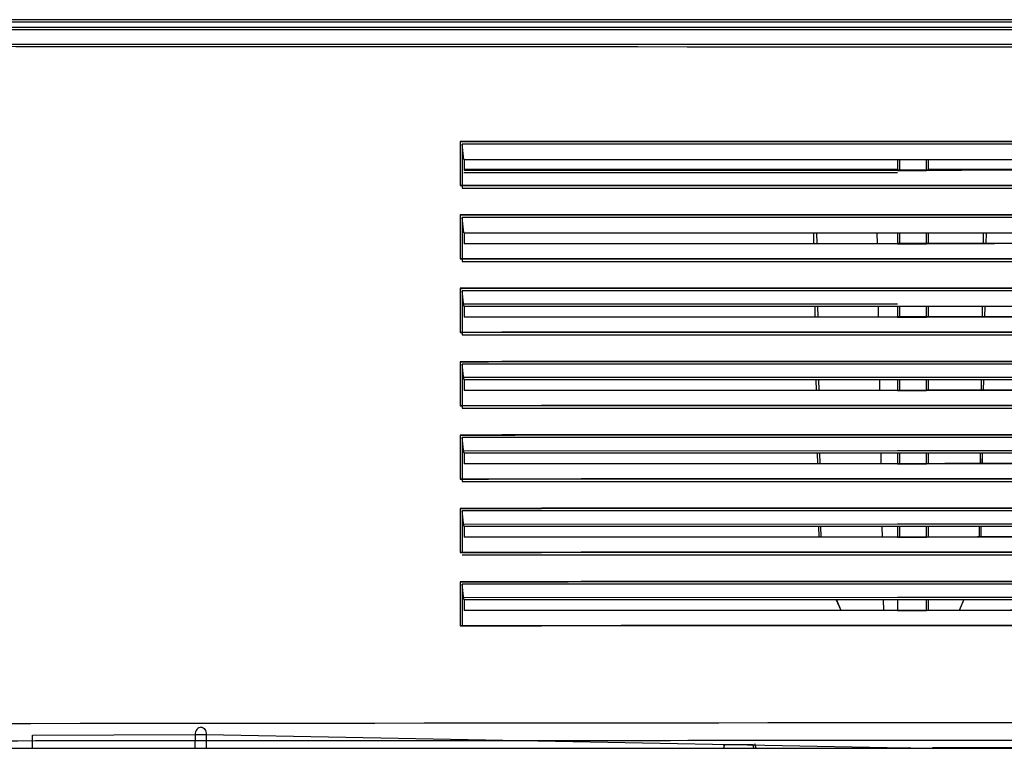
# Model space of a CAD drawing. Units: millimetres. Extents: x -637 to 420, y 0 to 368.
# Drawn here: x 87 to 101, y 240 to 250 of the extents above; entities that cross this region are included whole.
import ezdxf

# ---------------------------------------------------------------- set-up
doc = ezdxf.new("R2010")
doc.units = ezdxf.units.MM
doc.header["$LTSCALE"] = 23.1
doc.layers.get('0').update_dxf_attribs({"linetype": 'CONTINUOUS'})
doc.layers.add('INTF_1', color=7, linetype='CONTINUOUS')

msp = doc.modelspace()

# ---------------------------------------------------------------- linework, layer by layer
at = {"color": 6, "linetype": 'CONTINUOUS'}
for p, q in [((93.2418, 247.792), (99.1484, 247.792)), ((99.5678, 247.792), (109.1482, 247.792)), ((98.0076, 246.7754), (98.005, 246.9232)), ((98.0503, 246.7754), (98.0483, 246.9232)), ((98.0503, 246.7754), (98.0484, 246.9232)), ((98.865, 246.9232), (98.8676, 246.7757)), ((100.3139, 246.9232), (100.3119, 246.7762)), ((100.3139, 246.9232), (100.312, 246.7762)), ((100.3547, 246.7762), (100.3572, 246.9232)), ((98.0251, 245.7754), (98.0225, 245.9232)), ((98.0637, 245.7754), (98.0617, 245.9232)), ((98.0637, 245.7754), (98.0617, 245.9232)), ((98.8825, 245.9232), (98.8851, 245.7757)), ((100.3006, 245.9232), (100.2986, 245.7762)), ((100.3006, 245.9232), (100.2986, 245.7762)), ((100.3372, 245.7762), (100.3398, 245.9232)), ((98.0425, 244.7755), (98.0399, 244.9232)), ((98.0772, 244.7755), (98.0752, 244.9232)), ((98.0772, 244.7755), (98.0752, 244.9232)), ((98.8999, 244.9232), (98.9025, 244.7758)), ((100.2871, 244.9232), (100.2851, 244.7762)), ((100.287, 244.9232), (100.2851, 244.7762)), ((100.3198, 244.7763), (100.3223, 244.9232)), ((98.06, 243.7755), (98.0574, 243.9232)), ((98.0908, 243.7755), (98.0888, 243.9232)), ((98.0909, 243.7755), (98.0889, 243.9232)), ((98.9174, 243.9232), (98.92, 243.7758)), ((100.2734, 243.9232), (100.2714, 243.7763)), ((100.2735, 243.9232), (100.2714, 243.7763)), ((100.3023, 243.7763), (100.3049, 243.9232)), ((98.0774, 242.7755), (98.0748, 242.9232)), ((98.1047, 242.7756), (98.1026, 242.9232)), ((98.1047, 242.7756), (98.1027, 242.9232)), ((98.9348, 242.9232), (98.9374, 242.7758)), ((100.2596, 242.9232), (100.2575, 242.7763)), ((100.2596, 242.9232), (100.2576, 242.7763)), ((100.2849, 242.7763), (100.2874, 242.9232)), ((98.3768, 241.7757), (98.3129, 241.9232)), ((98.9523, 241.9232), (98.9549, 241.7759)), ((100.049, 241.9232), (99.9851, 241.7763))]:
    msp.add_line(p, q, dxfattribs=at)
at = {"layer": 'INTF_1', "color": 6, "linetype": 'CONTINUOUS'}
for p, q in [((184.6081, 249.8298), (87.0081, 249.8298)), ((77.0081, 249.7298), (194.6081, 249.7298)), ((77.0331, 249.6953), (194.5291, 249.6953)), ((184.5833, 249.7953), (86.9833, 249.7953)), ((93.1894, 248.1671), (93.1894, 247.5671)), ((93.2142, 248.1671), (93.1894, 248.1671)), ((93.1894, 248.1671), (93.1905, 248.1669)), ((93.1905, 248.1669), (93.2142, 248.167)), ((93.2142, 248.1332), (93.2142, 247.5332)), ((185.6092, 248.1332), (93.2142, 248.1332)), ((93.2369, 247.9255), (93.2153, 248.1332)), ((93.2363, 247.9232), (185.5521, 247.9232)), ((93.2418, 247.9232), (93.2418, 247.7728)), ((99.1484, 247.9232), (99.1484, 247.7756)), ((99.1732, 247.9232), (99.1732, 247.7756)), ((99.1736, 247.9232), (99.1732, 247.9232)), ((99.5432, 247.7758), (99.5432, 247.9232)), ((99.5681, 247.9232), (99.5678, 247.9232)), ((99.5681, 247.7758), (99.5681, 247.9232)), ((93.2418, 247.792), (99.1484, 247.792)), ((99.5678, 247.792), (109.1482, 247.792)), ((99.1484, 247.7432), (93.2363, 247.7432)), ((99.1452, 247.7763), (93.2418, 247.7737)), ((99.1487, 247.7754), (93.2418, 247.7728)), ((99.1701, 247.7763), (99.1452, 247.7763)), ((99.5677, 247.7759), (99.1484, 247.7757)), ((99.1484, 247.7756), (99.5432, 247.7758)), ((99.1484, 247.7756), (99.1487, 247.7754)), ((99.54, 247.7765), (99.1701, 247.7763)), ((99.5645, 247.7765), (99.54, 247.7765)), ((99.5429, 247.7756), (99.5432, 247.7758)), ((99.5677, 247.7756), (99.5429, 247.7756)), ((99.5677, 247.7756), (99.5429, 247.7756)), ((93.1894, 247.5671), (93.2142, 247.5672)), ((93.1905, 247.567), (93.1894, 247.5671)), ((93.2142, 247.567), (93.1905, 247.567)), ((93.2142, 247.5332), (185.6092, 247.5332)), ((93.1894, 247.1672), (93.1894, 246.5672)), ((93.2142, 247.1672), (93.1894, 247.1672)), ((93.1894, 247.1672), (93.1905, 247.167)), ((93.1905, 247.167), (93.2142, 247.167)), ((93.2142, 247.1332), (93.2142, 246.5332)), ((185.6092, 247.1332), (93.2142, 247.1332)), ((93.2369, 246.9255), (93.2153, 247.1332)), ((93.2363, 246.9232), (185.5521, 246.9232)), ((93.2418, 246.9232), (93.2418, 246.7728)), ((98.0074, 246.7754), (98.0048, 246.9232)), ((98.0501, 246.7754), (98.0481, 246.9232)), ((98.0501, 246.7754), (98.0482, 246.9232)), ((98.8648, 246.9232), (98.8674, 246.7757)), ((99.1484, 246.9232), (99.1484, 246.7756)), ((99.1732, 246.9232), (99.1732, 246.7756)), ((99.1736, 246.9232), (99.1732, 246.9232)), ((99.5432, 246.7758), (99.5432, 246.9232)), ((99.5681, 246.9232), (99.5678, 246.9232)), ((99.5681, 246.7758), (99.5681, 246.9232)), ((100.3137, 246.9232), (100.3117, 246.7762)), ((100.3137, 246.9232), (100.3118, 246.7762)), ((100.3545, 246.7762), (100.357, 246.9232)), ((99.1452, 246.7763), (93.2418, 246.7737)), ((99.1487, 246.7755), (93.2418, 246.7728)), ((99.1701, 246.7764), (99.1452, 246.7763)), ((99.5677, 246.7759), (99.1484, 246.7758)), ((99.1484, 246.7756), (99.5432, 246.7758)), ((99.1484, 246.7756), (99.1487, 246.7755)), ((99.54, 246.7765), (99.1701, 246.7764)), ((99.5645, 246.7765), (99.54, 246.7765)), ((99.5429, 246.7756), (99.5432, 246.7758)), ((99.5677, 246.7756), (99.5429, 246.7756)), ((99.5677, 246.7756), (99.5429, 246.7756)), ((93.1894, 246.5672), (93.2142, 246.5672)), ((93.1905, 246.567), (93.1894, 246.5672)), ((93.2142, 246.567), (93.1905, 246.567)), ((93.2142, 246.5332), (185.6092, 246.5332)), ((93.1894, 246.1672), (93.1894, 245.5672)), ((93.2142, 246.1672), (93.1894, 246.1672)), ((93.1894, 246.1672), (93.1905, 246.167)), ((93.1905, 246.167), (93.2142, 246.167)), ((93.2142, 246.1332), (93.2142, 245.5332)), ((185.6092, 246.1332), (93.2142, 246.1332)), ((93.2369, 245.9255), (93.2153, 246.1332)), ((93.2363, 245.9232), (185.5521, 245.9232)), ((93.2418, 245.9537), (99.1452, 245.9564)), ((93.2418, 245.9232), (93.2418, 245.7729)), ((98.0248, 245.7754), (98.0223, 245.9232)), ((98.0634, 245.7754), (98.0615, 245.9232)), ((98.0635, 245.7754), (98.0615, 245.9232)), ((98.8823, 245.9232), (98.8848, 245.7757)), ((99.1484, 245.9232), (99.1484, 245.7757)), ((99.1732, 245.9232), (99.1732, 245.7757)), ((99.1736, 245.9232), (99.1732, 245.9232)), ((99.5432, 245.7758), (99.5432, 245.9232)), ((99.5681, 245.9232), (99.5678, 245.9232)), ((99.5681, 245.7758), (99.5681, 245.9232)), ((100.3003, 245.9232), (100.2983, 245.7762)), ((100.3004, 245.9232), (100.2984, 245.7762)), ((100.337, 245.7762), (100.3396, 245.9232)), ((99.1452, 245.7764), (93.2418, 245.7737)), ((99.1701, 245.7764), (99.1452, 245.7764)), ((99.5677, 245.776), (99.1484, 245.7758)), ((99.1484, 245.7757), (99.5432, 245.7758)), ((99.1484, 245.7757), (99.1487, 245.7755)), ((99.54, 245.7765), (99.1701, 245.7764)), ((99.5645, 245.7766), (99.54, 245.7765)), ((99.5429, 245.7757), (99.5432, 245.7758)), ((99.5677, 245.7757), (99.5429, 245.7757)), ((99.5677, 245.7757), (99.5429, 245.7757)), ((99.1487, 245.7755), (93.2418, 245.7729)), ((93.1894, 245.5672), (93.2142, 245.5672)), ((93.1905, 245.567), (93.1894, 245.5672)), ((93.2142, 245.5671), (93.1905, 245.567)), ((93.2142, 245.5332), (185.6092, 245.5332)), ((93.1894, 245.1672), (93.1894, 244.5673)), ((93.2142, 245.1672), (93.1894, 245.1672)), ((93.1894, 245.1672), (93.1905, 245.1671)), ((93.1941, 245.1312), (93.1905, 245.1671)), ((93.1905, 245.1671), (93.2142, 245.1671)), ((93.2142, 245.1332), (93.2142, 244.5332)), ((185.6092, 245.1332), (93.2142, 245.1332)), ((93.2369, 244.9255), (93.2153, 245.1332)), ((93.2363, 244.9232), (185.5521, 244.9232)), ((93.2418, 244.9538), (99.1452, 244.9564)), ((93.2418, 244.9232), (93.2418, 244.7729)), ((98.0423, 244.7755), (98.0397, 244.9232)), ((98.0769, 244.7755), (98.0749, 244.9232)), ((98.077, 244.7755), (98.075, 244.9232)), ((98.8997, 244.9232), (98.9023, 244.7758)), ((99.1452, 244.9564), (99.1701, 244.9564)), ((99.1484, 244.9558), (99.5681, 244.956)), ((99.1484, 244.9232), (99.1484, 244.7757)), ((99.1701, 244.9564), (99.54, 244.9566)), ((99.1732, 244.9232), (99.1732, 244.7757)), ((99.1736, 244.9232), (99.1732, 244.9232)), ((99.54, 244.9566), (99.5648, 244.9566)), ((99.5432, 244.7759), (99.5432, 244.9232)), ((99.5681, 244.9232), (99.5678, 244.9232)), ((99.5681, 244.7759), (99.5681, 244.9232)), ((100.2868, 244.9232), (100.2848, 244.7762)), ((100.2869, 244.9232), (100.2849, 244.7762)), ((100.3195, 244.7763), (100.3221, 244.9232)), ((99.1452, 244.7764), (93.2418, 244.7738)), ((99.1487, 244.7756), (93.2418, 244.7729)), ((99.1701, 244.7764), (99.1452, 244.7764)), ((99.5677, 244.776), (99.1484, 244.7758)), ((99.1484, 244.7757), (99.5432, 244.7759)), ((99.1484, 244.7757), (99.1487, 244.7756)), ((99.54, 244.7766), (99.1701, 244.7764)), ((99.5645, 244.7766), (99.54, 244.7766)), ((99.5429, 244.7757), (99.5432, 244.7759)), ((99.5677, 244.7757), (99.5429, 244.7757)), ((99.5677, 244.7757), (99.5429, 244.7757)), ((93.1894, 244.5673), (93.2142, 244.5673)), ((93.1905, 244.5671), (93.1894, 244.5673)), ((93.2142, 244.5671), (93.1905, 244.5671)), ((93.2142, 244.5332), (185.6092, 244.5332)), ((93.1894, 244.1673), (93.1894, 243.5673)), ((93.2142, 244.1673), (93.1894, 244.1673)), ((93.1894, 244.1673), (93.1905, 244.1671)), ((93.1941, 244.1312), (93.1905, 244.1671)), ((93.1905, 244.1671), (93.2142, 244.1671)), ((93.2142, 244.1332), (93.2142, 243.5332)), ((185.6092, 244.1332), (93.2142, 244.1332)), ((93.2369, 243.9255), (93.2153, 244.1332)), ((93.2363, 243.9232), (185.5521, 243.9232)), ((93.2418, 243.9538), (99.1452, 243.9565)), ((93.2418, 243.9232), (93.2418, 243.7729)), ((98.0597, 243.7755), (98.0572, 243.9232)), ((98.0907, 243.7755), (98.0886, 243.9232)), ((98.0906, 243.7755), (98.0886, 243.9232)), ((98.9172, 243.9232), (98.9197, 243.7758)), ((99.1452, 243.9565), (99.1701, 243.9565)), ((99.1484, 243.9559), (99.5681, 243.956)), ((99.1484, 243.9232), (99.1484, 243.7758)), ((99.1701, 243.9565), (99.54, 243.9566)), ((99.1732, 243.9232), (99.1732, 243.7758)), ((99.1736, 243.9232), (99.1732, 243.9232)), ((99.54, 243.9566), (99.5648, 243.9566)), ((99.5432, 243.7759), (99.5432, 243.9232)), ((99.5681, 243.9232), (99.5678, 243.9232)), ((99.5681, 243.7759), (99.5681, 243.9232)), ((100.2732, 243.9232), (100.2712, 243.7763)), ((100.2732, 243.9232), (100.2712, 243.7763)), ((100.3021, 243.7763), (100.3047, 243.9232)), ((99.1452, 243.7765), (93.2418, 243.7738)), ((99.1487, 243.7756), (93.2418, 243.7729)), ((99.1701, 243.7765), (99.1452, 243.7765)), ((99.5677, 243.776), (99.1484, 243.7759)), ((99.1484, 243.7758), (99.5432, 243.7759)), ((99.1484, 243.7758), (99.1487, 243.7756)), ((99.54, 243.7766), (99.1701, 243.7765)), ((99.5645, 243.7766), (99.54, 243.7766)), ((99.5429, 243.7758), (99.5432, 243.7759)), ((99.5677, 243.7758), (99.5429, 243.7758)), ((99.5677, 243.7758), (99.5429, 243.7758)), ((93.1894, 243.5673), (93.2142, 243.5673)), ((93.1905, 243.5671), (93.1894, 243.5673)), ((93.2142, 243.5671), (93.1905, 243.5671)), ((93.2142, 243.5332), (185.6092, 243.5332)), ((93.1894, 243.1673), (93.1894, 242.5673)), ((93.2142, 243.1673), (93.1894, 243.1673)), ((93.1894, 243.1673), (93.1905, 243.1671)), ((93.1941, 243.1312), (93.1905, 243.1671)), ((93.1905, 243.1671), (93.2142, 243.1671)), ((93.2142, 243.1332), (93.2142, 242.5672)), ((185.6092, 243.1332), (93.2142, 243.1332)), ((93.2369, 242.9255), (93.2153, 243.1332)), ((93.2363, 242.9232), (185.5521, 242.9232)), ((93.2418, 242.9538), (99.1452, 242.9565)), ((93.2418, 242.9232), (93.2418, 242.773)), ((98.0772, 242.7755), (98.0746, 242.9232)), ((98.1044, 242.7756), (98.1024, 242.9232)), ((98.1045, 242.7756), (98.1025, 242.9232)), ((98.9346, 242.9232), (98.9372, 242.7758)), ((99.1452, 242.9565), (99.1701, 242.9565)), ((99.1484, 242.9559), (99.5681, 242.9561)), ((99.1484, 242.9232), (99.1484, 242.7758)), ((99.1701, 242.9565), (99.54, 242.9567)), ((99.1732, 242.9232), (99.1732, 242.7758)), ((99.54, 242.9567), (99.5648, 242.9567)), ((99.5432, 242.776), (99.5432, 242.9232)), ((99.5681, 242.9232), (99.5678, 242.9232)), ((99.5681, 242.776), (99.5681, 242.9232)), ((100.2594, 242.9232), (100.2573, 242.7763)), ((100.2594, 242.9232), (100.2574, 242.7763)), ((100.2846, 242.7763), (100.2872, 242.9232)), ((99.1452, 242.7765), (93.2418, 242.7739)), ((99.1487, 242.7756), (93.2418, 242.773)), ((99.1701, 242.7765), (99.1452, 242.7765)), ((99.5677, 242.7761), (99.1484, 242.7759)), ((99.1484, 242.7758), (99.5432, 242.776)), ((99.1484, 242.7758), (99.1487, 242.7756)), ((99.54, 242.7767), (99.1701, 242.7765)), ((99.5645, 242.7767), (99.54, 242.7767)), ((99.5429, 242.7758), (99.5432, 242.776)), ((99.5677, 242.7758), (99.5429, 242.7758)), ((99.5677, 242.7758), (99.5429, 242.7758)), ((93.1894, 242.5673), (93.2142, 242.5673)), ((93.1905, 242.5672), (93.1894, 242.5673)), ((93.2142, 242.5672), (93.1905, 242.5672)), ((93.2142, 242.5332), (185.6092, 242.5332)), ((93.2142, 242.1674), (93.1894, 242.1673)), ((93.1894, 242.1673), (93.1894, 241.5674)), ((93.1894, 242.1673), (93.1905, 242.1672)), ((93.1941, 242.1312), (93.1905, 242.1672)), ((93.1905, 242.1672), (93.2142, 242.1672)), ((93.2142, 242.1332), (93.2142, 241.5672)), ((185.6092, 242.1332), (93.2142, 242.1332)), ((93.2369, 241.9255), (93.2153, 242.1332)), ((93.2363, 241.9232), (185.5521, 241.9232)), ((93.2418, 241.9539), (99.1452, 241.9565)), ((93.2418, 241.9232), (93.2418, 241.773)), ((98.3766, 241.7757), (98.3127, 241.9232)), ((98.9521, 241.9232), (98.9546, 241.7759)), ((99.1452, 241.9565), (99.1701, 241.9565)), ((99.1484, 241.956), (99.5681, 241.9561)), ((99.1484, 241.9232), (99.1484, 241.7758)), ((99.1701, 241.9565), (99.54, 241.9567)), ((99.54, 241.9567), (99.5648, 241.9567)), ((99.5432, 241.776), (99.5432, 241.9232)), ((99.5681, 241.9232), (99.5678, 241.9232)), ((99.5681, 241.776), (99.5681, 241.9232)), ((100.0488, 241.9232), (99.9849, 241.7763)), ((99.1452, 241.7765), (93.2418, 241.7739)), ((99.1487, 241.7757), (93.2418, 241.773)), ((99.1701, 241.7765), (99.1452, 241.7765)), ((99.5681, 241.7761), (99.1484, 241.776)), ((99.1484, 241.7758), (99.5432, 241.776)), ((99.1484, 241.7758), (99.1487, 241.7757)), ((99.54, 241.7767), (99.1701, 241.7765)), ((99.5648, 241.7767), (99.54, 241.7767)), ((99.5432, 241.776), (99.5429, 241.7758)), ((99.5681, 241.7758), (99.5429, 241.7758)), ((99.5681, 241.7758), (99.5429, 241.7758)), ((93.1894, 241.5674), (93.2142, 241.5674)), ((93.1905, 241.5672), (93.1894, 241.5674)), ((93.2142, 241.5672), (93.1905, 241.5672)), ((96.788, 239.9445), (96.7765, 239.8959)), ((96.7769, 239.94), (96.788, 239.9445)), ((97.1785, 239.9445), (96.788, 239.9445)), ((97.19, 239.8959), (97.1785, 239.9445)), ((97.1785, 239.9445), (97.1896, 239.94)), ((97.2187, 239.8959), (97.2033, 239.9577)), ((103.7231, 239.9026), (99.6236, 239.9026))]:
    msp.add_line(p, q, dxfattribs=at)
at = {"layer": 'INTF_1', "color": 9, "linetype": 'CONTINUOUS'}
for p, q in [((78.6351, 249.497), (187.0231, 249.497)), ((87.3615, 240.073), (89.5754, 240.0839)), ((89.5754, 240.0839), (89.5734, 239.8959)), ((89.7268, 240.0825), (89.7248, 239.8959)), ((89.7268, 240.0825), (99.2408, 239.9019)), ((99.2408, 239.9019), (99.2908, 239.9009)), ((99.2908, 239.9009), (99.3129, 239.9005)), ((99.3129, 239.9005), (99.3128, 239.8959))]:
    msp.add_line(p, q, dxfattribs=at)
at = {"layer": 'INTF_1', "color": 7, "linetype": 'CONTINUOUS'}
for p, q in [((89.6606, 240.1825), (89.6628, 240.1825)), ((87.3599, 239.8959), (87.3612, 240.013)), ((87.3612, 240.013), (87.3615, 240.073)), ((80.4946, 239.8959), (105.1933, 239.8959))]:
    msp.add_line(p, q, dxfattribs=at)
at = {"layer": 'INTF_1', "color": 9, "linetype": 'CONTINUOUS'}
msp.add_arc((99.3125, 239.6932), 0.2073, 86.38146, 89.8984, dxfattribs=at)
for points, knots in [([(78.6599, 249.4714), (83.4165, 249.4683), (102.4659, 249.4575), (121.5153, 249.4529), (135.8081, 249.4529)], [0, 0, 0, 0, 0.2496984, 1, 1, 1, 1]), ([(135.7832, 240.258), (131.0168, 240.258), (111.9674, 240.2549), (92.918, 240.2395), (78.6351, 240.221)], [0, 0, 0, 0, 0.2502143, 1, 1, 1, 1]), ([(89.6606, 240.1825), (89.6384, 240.1824), (89.5909, 240.1577), (89.5756, 240.1087), (89.5754, 240.0839)], [0, 0, 0, 0, 0.4728543, 1, 1, 1, 1]), ([(89.6628, 240.1825), (89.6715, 240.1824), (89.6903, 240.1758), (89.711, 240.1523), (89.7241, 240.1199), (89.7269, 240.0953), (89.7268, 240.0825)], [0, 0, 0, 0, 0.20146, 0.4340202, 0.7048146, 1, 1, 1, 1]), ([(89.5754, 240.0839), (89.5853, 240.084), (89.6358, 240.0838), (89.6863, 240.0833), (89.7268, 240.0825)], [0, 0, 0, 0, 0.1974191, 1, 1, 1, 1]), ([(99.1753, 240.006), (102.2265, 240.0073), (114.4374, 240.0117), (126.6484, 240.0136), (135.8081, 240.0136)], [0, 0, 0, 0, 0.2498763, 1, 1, 1, 1]), ([(78.6747, 239.9951), (80.382, 239.9962), (87.2155, 240.0004), (94.049, 240.0039), (99.1753, 240.006)], [0, 0, 0, 0, 0.2498386, 1, 1, 1, 1])]:
    msp.add_open_spline(points, degree=3, knots=knots, dxfattribs=at)
at = {"layer": 'INTF_1', "color": 6, "linetype": 'CONTINUOUS'}
for points, knots in [([(185.5844, 248.1633), (177.8919, 248.1677), (147.1019, 248.181), (116.3118, 248.1783), (93.2142, 248.1671)], [0, 0, 0, 0, 0.249835, 1, 1, 1, 1]), ([(93.2142, 248.167), (100.9098, 248.1707), (131.6994, 248.1815), (162.489, 248.1762), (185.5831, 248.1632)], [0, 0, 0, 0, 0.2499406, 1, 1, 1, 1]), ([(109.1456, 247.7799), (108.347, 247.7797), (105.1533, 247.7786), (101.9596, 247.7775), (99.5645, 247.7765)], [0, 0, 0, 0, 0.2500481, 1, 1, 1, 1]), ([(109.1485, 247.779), (108.35, 247.7788), (105.1564, 247.7778), (101.9628, 247.7766), (99.5677, 247.7756)], [0, 0, 0, 0, 0.2500464, 1, 1, 1, 1]), ([(93.2142, 247.5672), (100.9099, 247.5709), (131.6999, 247.5817), (162.49, 247.5764), (185.5844, 247.5634)], [0, 0, 0, 0, 0.2499405, 1, 1, 1, 1]), ([(185.5831, 247.5632), (177.8908, 247.5675), (147.1011, 247.5809), (116.3115, 247.5781), (93.2142, 247.567)], [0, 0, 0, 0, 0.249835, 1, 1, 1, 1]), ([(185.5844, 247.1634), (177.8919, 247.1677), (147.1019, 247.1811), (116.3118, 247.1783), (93.2142, 247.1672)], [0, 0, 0, 0, 0.249835, 1, 1, 1, 1]), ([(93.2142, 247.167), (100.9098, 247.1707), (131.6994, 247.1815), (162.489, 247.1762), (185.5831, 247.1632)], [0, 0, 0, 0, 0.2499406, 1, 1, 1, 1]), ([(109.1456, 246.7799), (108.347, 246.7797), (105.1533, 246.7787), (101.9596, 246.7775), (99.5645, 246.7765)], [0, 0, 0, 0, 0.2500481, 1, 1, 1, 1]), ([(109.1485, 246.7791), (108.35, 246.7788), (105.1564, 246.7778), (101.9628, 246.7766), (99.5677, 246.7756)], [0, 0, 0, 0, 0.2500464, 1, 1, 1, 1]), ([(93.2142, 246.5672), (100.9099, 246.5709), (131.6999, 246.5817), (162.49, 246.5764), (185.5844, 246.5634)], [0, 0, 0, 0, 0.2499405, 1, 1, 1, 1]), ([(185.5831, 246.5632), (177.8908, 246.5676), (147.1011, 246.5809), (116.3115, 246.5782), (93.2142, 246.567)], [0, 0, 0, 0, 0.249835, 1, 1, 1, 1]), ([(185.5844, 246.1634), (177.8919, 246.1678), (147.1019, 246.1811), (116.3118, 246.1783), (93.2142, 246.1672)], [0, 0, 0, 0, 0.249835, 1, 1, 1, 1]), ([(93.2142, 246.167), (100.9098, 246.1707), (131.6994, 246.1816), (162.489, 246.1763), (185.5831, 246.1632)], [0, 0, 0, 0, 0.2499406, 1, 1, 1, 1]), ([(109.1456, 245.78), (108.347, 245.7797), (105.1533, 245.7787), (101.9596, 245.7775), (99.5645, 245.7766)], [0, 0, 0, 0, 0.2500481, 1, 1, 1, 1]), ([(109.1485, 245.7791), (108.35, 245.7789), (105.1564, 245.7778), (101.9628, 245.7767), (99.5677, 245.7757)], [0, 0, 0, 0, 0.2500464, 1, 1, 1, 1]), ([(93.2142, 245.5672), (100.9099, 245.5709), (131.6999, 245.5818), (162.49, 245.5765), (185.5844, 245.5634)], [0, 0, 0, 0, 0.2499405, 1, 1, 1, 1]), ([(185.5831, 245.5633), (177.8908, 245.5676), (147.1011, 245.5809), (116.3115, 245.5782), (93.2142, 245.5671)], [0, 0, 0, 0, 0.249835, 1, 1, 1, 1]), ([(185.5844, 245.1635), (177.8919, 245.1678), (147.1019, 245.1811), (116.3118, 245.1784), (93.2142, 245.1672)], [0, 0, 0, 0, 0.249835, 1, 1, 1, 1]), ([(93.2142, 245.1671), (100.9098, 245.1708), (131.6994, 245.1816), (162.489, 245.1763), (185.5831, 245.1633)], [0, 0, 0, 0, 0.2499406, 1, 1, 1, 1]), ([(99.5648, 244.9566), (100.3631, 244.9569), (103.5567, 244.9582), (106.7503, 244.9593), (109.1456, 244.96)], [0, 0, 0, 0, 0.249949, 1, 1, 1, 1]), ([(109.1456, 244.78), (108.347, 244.7798), (105.1533, 244.7788), (101.9596, 244.7776), (99.5645, 244.7766)], [0, 0, 0, 0, 0.2500481, 1, 1, 1, 1]), ([(109.1485, 244.7791), (108.35, 244.7789), (105.1564, 244.7779), (101.9628, 244.7767), (99.5677, 244.7757)], [0, 0, 0, 0, 0.2500464, 1, 1, 1, 1]), ([(93.2142, 244.5673), (100.9099, 244.571), (131.6999, 244.5818), (162.49, 244.5765), (185.5844, 244.5635)], [0, 0, 0, 0, 0.2499405, 1, 1, 1, 1]), ([(185.5831, 244.5633), (177.8908, 244.5676), (147.1011, 244.581), (116.3115, 244.5782), (93.2142, 244.5671)], [0, 0, 0, 0, 0.249835, 1, 1, 1, 1]), ([(185.5844, 244.1635), (177.8919, 244.1678), (147.1019, 244.1812), (116.3118, 244.1784), (93.2142, 244.1673)], [0, 0, 0, 0, 0.249835, 1, 1, 1, 1]), ([(93.2142, 244.1671), (100.9098, 244.1708), (131.6994, 244.1816), (162.489, 244.1764), (185.5831, 244.1633)], [0, 0, 0, 0, 0.2499406, 1, 1, 1, 1]), ([(99.5648, 243.9566), (100.3631, 243.957), (103.5567, 243.9582), (106.7503, 243.9593), (109.1456, 243.96)], [0, 0, 0, 0, 0.249949, 1, 1, 1, 1]), ([(109.1456, 243.78), (108.347, 243.7798), (105.1533, 243.7788), (101.9596, 243.7776), (99.5645, 243.7766)], [0, 0, 0, 0, 0.2500481, 1, 1, 1, 1]), ([(109.1485, 243.7792), (108.35, 243.7789), (105.1564, 243.7779), (101.9628, 243.7767), (99.5677, 243.7758)], [0, 0, 0, 0, 0.2500464, 1, 1, 1, 1]), ([(93.2142, 243.5673), (100.9099, 243.571), (131.6999, 243.5818), (162.49, 243.5766), (185.5844, 243.5635)], [0, 0, 0, 0, 0.2499405, 1, 1, 1, 1]), ([(185.5831, 243.5633), (177.8908, 243.5677), (147.1011, 243.581), (116.3115, 243.5783), (93.2142, 243.5671)], [0, 0, 0, 0, 0.249835, 1, 1, 1, 1]), ([(185.5844, 243.1635), (177.8919, 243.1679), (147.1019, 243.1812), (116.3118, 243.1785), (93.2142, 243.1673)], [0, 0, 0, 0, 0.249835, 1, 1, 1, 1]), ([(93.2142, 243.1671), (100.9098, 243.1709), (131.6994, 243.1817), (162.489, 243.1764), (185.5831, 243.1634)], [0, 0, 0, 0, 0.2499406, 1, 1, 1, 1]), ([(99.5648, 242.9567), (100.3631, 242.957), (103.5567, 242.9583), (106.7503, 242.9594), (109.1456, 242.9601)], [0, 0, 0, 0, 0.249949, 1, 1, 1, 1]), ([(109.1456, 242.7801), (108.347, 242.7798), (105.1533, 242.7788), (101.9596, 242.7777), (99.5645, 242.7767)], [0, 0, 0, 0, 0.2500481, 1, 1, 1, 1]), ([(109.1485, 242.7792), (108.35, 242.779), (105.1564, 242.778), (101.9628, 242.7768), (99.5677, 242.7758)], [0, 0, 0, 0, 0.2500464, 1, 1, 1, 1]), ([(93.2142, 242.5673), (100.9099, 242.5711), (131.6999, 242.5819), (162.49, 242.5766), (185.5844, 242.5636)], [0, 0, 0, 0, 0.2499405, 1, 1, 1, 1]), ([(185.5831, 242.5634), (177.8908, 242.5677), (147.1011, 242.5811), (116.3115, 242.5783), (93.2142, 242.5672)], [0, 0, 0, 0, 0.249835, 1, 1, 1, 1]), ([(185.5844, 242.1636), (177.8919, 242.1679), (147.1019, 242.1813), (116.3118, 242.1785), (93.2142, 242.1674)], [0, 0, 0, 0, 0.249835, 1, 1, 1, 1]), ([(93.2142, 242.1672), (100.9098, 242.1709), (131.6994, 242.1817), (162.489, 242.1764), (185.5831, 242.1634)], [0, 0, 0, 0, 0.2499406, 1, 1, 1, 1]), ([(99.5648, 241.9567), (100.3631, 241.957), (103.5567, 241.9583), (106.7503, 241.9594), (109.1456, 241.9601)], [0, 0, 0, 0, 0.249949, 1, 1, 1, 1]), ([(109.1456, 241.7801), (108.3471, 241.7799), (105.1535, 241.7789), (101.9599, 241.7777), (99.5648, 241.7767)], [0, 0, 0, 0, 0.2500481, 1, 1, 1, 1]), ([(109.1485, 241.7793), (108.35, 241.779), (105.1565, 241.778), (101.963, 241.7768), (99.5681, 241.7758)], [0, 0, 0, 0, 0.2500464, 1, 1, 1, 1]), ([(93.2142, 241.5674), (100.9099, 241.5711), (131.6999, 241.5819), (162.49, 241.5766), (185.5844, 241.5636)], [0, 0, 0, 0, 0.2499405, 1, 1, 1, 1]), ([(185.5831, 241.5634), (177.8908, 241.5678), (147.1011, 241.5811), (116.3115, 241.5783), (93.2142, 241.5672)], [0, 0, 0, 0, 0.249835, 1, 1, 1, 1])]:
    msp.add_open_spline(points, degree=3, knots=knots, dxfattribs=at)

doc.saveas('drawing.dxf')
